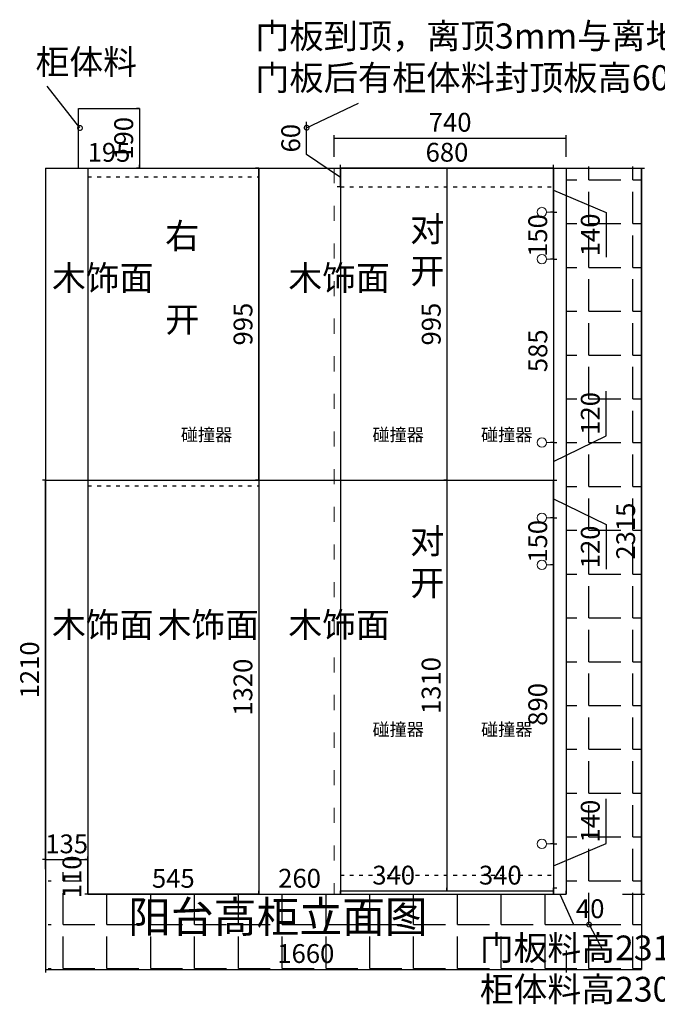
# Model space of a CAD drawing. Units: millimetres. Extents: x 597884 to 604216, y -151884 to -146540.
# Drawn here: x 598019 to 600051, y -151884 to -148744 of the extents above; entities that cross this region are included whole.
import ezdxf

# ---------------------------------------------------------------- set-up
doc = ezdxf.new("R2010")
doc.units = ezdxf.units.MM
doc.header["$PDMODE"] = 35
doc.linetypes.add('$0$ACAD_ISO03W100', pattern=[30, 12, -18])
doc.linetypes.add('ACAD_ISO03W100', pattern=[30, 12, -18])
doc.layers.add('2D', color=7, linetype='Continuous')
doc.layers.add('BS-墙', color=7, linetype='Continuous')
doc.styles.add('ROMANC', font='simhei.ttf')
doc.styles.add('工程', font='txt', dxfattribs={"width": 0.6, "height": 70})
doc.dimstyles.new('x1aoguan③', dxfattribs={"dimscale": 20, "dimtxt": 3, "dimasz": 1.5, "dimexe": 0.5, "dimexo": 0.5, "dimtad": 1, "dimdec": 0, "dimdsep": 46, "dimtxsty": 'ROMANC', "dimblk": 'NONE', "dimcen": 2.5, "dimclrd": 3, "dimclre": 3, "dimadec": 0, "dimazin": 0, "dimtfac": 1, "dimtdec": 0, "dimtmove": 0, "dimatfit": 3, "dimldrblk": 'DOTSMALL', "dimfxl": 3, "dimfxlon": 1, "dimarcsym": 0})

# ---------------------------------------------------------------- blocks, each defined once
blk = doc.blocks.new('*D50')
at = {"layer": 'BS-墙', "color": 3, "lineweight": -2, "transparency": 16777216}
for p, q in [((599721, -151532.7), (599721, -151522.7)), ((599721, -151532.7), (599761, -151532.7)), ((599741, -151532.7), (599784.5, -151629.7)), ((599761, -151532.7), (599761, -151522.7)), ((599784.5, -151629.7), (599890.7, -151629.7))]:
    blk.add_line(p, q, dxfattribs=at)
at = {"layer": 'Defpoints', "color": 0, "transparency": 16777216}
for p in [(599721, -151532.7), (599761, -151532.7), (599761, -151532.7)]:
    blk.add_point(p, dxfattribs=at)
at = {"layer": 'BS-墙', "color": 0, "transparency": 16777216, "insert": (599837.6, -151586.9), "char_height": 60, "attachment_point": 5, "style": 'ROMANC'}
blk.add_mtext('40', dxfattribs=at)
blk = doc.blocks.new('_DOTSMALL')
at = {"color": 0, "linetype": 'ByBlock', "const_width": 0.5}
blk.add_lwpolyline([(-0.0625, 0, 1), (0.0625, 0, 1)], format="xyb", close=True, dxfattribs=at)
blk = doc.blocks.new('_None')
blk = doc.blocks.new('*D51')
at = {"color": 3, "lineweight": -2, "transparency": 16777216}
for p, q in [((599381, -151522.7), (599381, -151512.7)), ((599041, -151522.7), (599041, -151532.7)), ((599041, -151522.7), (599381, -151522.7))]:
    blk.add_line(p, q, dxfattribs=at)
at = {"layer": 'Defpoints', "color": 0, "transparency": 16777216}
for p in [(599041, -151512.7), (599381, -151522.7), (599381, -151522.7)]:
    blk.add_point(p, dxfattribs=at)
at = {"color": 0, "transparency": 16777216, "insert": (599211, -151479.9), "char_height": 60, "attachment_point": 5, "style": 'ROMANC'}
blk.add_mtext('340', dxfattribs=at)
blk = doc.blocks.new('*D52')
at = {"color": 3, "lineweight": -2, "transparency": 16777216}
for p, q in [((599381, -151522.7), (599381, -151512.7)), ((599721, -151522.7), (599721, -151512.7)), ((599381, -151522.7), (599721, -151522.7))]:
    blk.add_line(p, q, dxfattribs=at)
at = {"layer": 'Defpoints', "color": 0, "transparency": 16777216}
for p in [(599381, -151522.7), (599721, -151522.7), (599721, -151522.7)]:
    blk.add_point(p, dxfattribs=at)
at = {"color": 0, "transparency": 16777216, "insert": (599551, -151479.9), "char_height": 60, "attachment_point": 5, "style": 'ROMANC'}
blk.add_mtext('340', dxfattribs=at)
blk = doc.blocks.new('*D53')
at = {"color": 3, "lineweight": -2, "transparency": 16777216}
for p, q in [((599941, -149217.7), (600011, -149217.7)), ((600001, -151532.7), (600001, -149217.7)), ((599941, -151532.7), (600011, -151532.7))]:
    blk.add_line(p, q, dxfattribs=at)
at = {"layer": 'Defpoints', "color": 0, "transparency": 16777216}
for p in [(599761, -149217.7), (600001, -149217.7), (599761, -151532.7)]:
    blk.add_point(p, dxfattribs=at)
at = {"color": 0, "transparency": 16777216, "insert": (599958.5, -150375.2), "char_height": 60, "attachment_point": 5, "rotation": 90, "style": 'ROMANC'}
blk.add_mtext('2315', dxfattribs=at)
blk = doc.blocks.new('*D54')
at = {"color": 3, "lineweight": -2, "transparency": 16777216}
for p, q in [((598933.6, -149174.3), (598933.6, -149070.1)), ((599041, -149247.7), (598933.6, -149174.3)), ((599031, -149217.7), (599051, -149217.7)), ((599041, -149277.7), (599041, -149217.7)), ((599041, -149277.7), (599031, -149277.7))]:
    blk.add_line(p, q, dxfattribs=at)
at = {"layer": 'Defpoints', "color": 0, "transparency": 16777216}
for p in [(599021, -149217.7), (599041, -149217.7), (599041, -149277.7)]:
    blk.add_point(p, dxfattribs=at)
at = {"color": 0, "transparency": 16777216, "insert": (598890.7, -149122.2), "char_height": 60, "attachment_point": 5, "rotation": 90, "style": 'ROMANC'}
blk.add_mtext('60', dxfattribs=at)
blk = doc.blocks.new('*D55')
at = {"color": 3, "lineweight": -2, "transparency": 16777216}
for p, q in [((599041, -149217.7), (599041, -149207.7)), ((599721, -149217.7), (599041, -149217.7)), ((599721, -149217.7), (599721, -149207.7))]:
    blk.add_line(p, q, dxfattribs=at)
at = {"layer": 'Defpoints', "color": 0, "transparency": 16777216}
for p in [(599041, -149217.7), (599041, -149217.7), (599721, -149217.7)]:
    blk.add_point(p, dxfattribs=at)
at = {"color": 0, "transparency": 16777216, "insert": (599381, -149174.9), "char_height": 60, "attachment_point": 5, "style": 'ROMANC'}
blk.add_mtext('680', dxfattribs=at)
blk = doc.blocks.new('*D24')
at = {"color": 3, "lineweight": -2, "transparency": 16777216}
for p, q in [((599021, -149182.2), (599021, -149112.2)), ((599021, -149122.2), (599761, -149122.2)), ((599761, -149182.2), (599761, -149112.2))]:
    blk.add_line(p, q, dxfattribs=at)
at = {"layer": 'Defpoints', "color": 0, "transparency": 16777216}
for p in [(599761, -149122.2), (599021, -149217.7), (599761, -149217.7)]:
    blk.add_point(p, dxfattribs=at)
at = {"color": 0, "transparency": 16777216, "insert": (599391, -149079.3), "char_height": 60, "attachment_point": 5, "style": 'ROMANC'}
blk.add_mtext('740', dxfattribs=at)
blk = doc.blocks.new('*D30')
at = {"color": 3, "lineweight": -2, "transparency": 16777216}
for p, q in [((599381, -149217.7), (599371, -149217.7)), ((599381, -149217.7), (599381, -150212.7)), ((599321, -150212.7), (599391, -150212.7))]:
    blk.add_line(p, q, dxfattribs=at)
at = {"layer": 'Defpoints', "color": 0, "transparency": 16777216}
for p in [(599381, -149217.7), (599041, -150212.7), (599381, -150212.7)]:
    blk.add_point(p, dxfattribs=at)
at = {"color": 0, "transparency": 16777216, "insert": (599338.5, -149715.2), "char_height": 60, "attachment_point": 5, "rotation": 90, "style": 'ROMANC'}
blk.add_mtext('995', dxfattribs=at)
blk = doc.blocks.new('*D31')
at = {"color": 3, "lineweight": -2, "transparency": 16777216}
for p, q in [((599381, -150212.7), (599371, -150212.7)), ((599381, -150212.7), (599381, -151522.7)), ((599321, -151522.7), (599391, -151522.7))]:
    blk.add_line(p, q, dxfattribs=at)
at = {"layer": 'Defpoints', "color": 0, "transparency": 16777216}
for p in [(599381, -150212.7), (599041, -151522.7), (599381, -151522.7)]:
    blk.add_point(p, dxfattribs=at)
at = {"color": 0, "transparency": 16777216, "insert": (599338.1, -150867.7), "char_height": 60, "attachment_point": 5, "rotation": 90, "style": 'ROMANC'}
blk.add_mtext('1310', dxfattribs=at)
blk = doc.blocks.new('*D36')
at = {"color": 3, "lineweight": -2, "transparency": 16777216}
for p, q in [((598781, -149217.7), (598771, -149217.7)), ((598781, -150212.7), (598781, -149217.7)), ((598781, -150212.7), (598771, -150212.7))]:
    blk.add_line(p, q, dxfattribs=at)
at = {"layer": 'Defpoints', "color": 0, "transparency": 16777216}
for p in [(598781, -149217.7), (598781, -149217.7), (598781, -150212.7)]:
    blk.add_point(p, dxfattribs=at)
at = {"color": 0, "transparency": 16777216, "insert": (598738.5, -149715.2), "char_height": 60, "attachment_point": 5, "rotation": 90, "style": 'ROMANC'}
blk.add_mtext('995', dxfattribs=at)
blk = doc.blocks.new('*D37')
at = {"color": 3, "lineweight": -2, "transparency": 16777216}
for p, q in [((598781, -151532.7), (598781, -151522.7)), ((598781, -151532.7), (599041, -151532.7)), ((599041, -151532.7), (599041, -151522.7))]:
    blk.add_line(p, q, dxfattribs=at)
at = {"layer": 'Defpoints', "color": 0, "transparency": 16777216}
for p in [(598781, -151532.7), (599041, -151532.7), (599041, -151532.7)]:
    blk.add_point(p, dxfattribs=at)
at = {"color": 0, "transparency": 16777216, "insert": (598911, -151489.9), "char_height": 60, "attachment_point": 5, "style": 'ROMANC'}
blk.add_mtext('260', dxfattribs=at)
blk = doc.blocks.new('*D38')
at = {"color": 3, "lineweight": -2, "transparency": 16777216}
for p, q in [((598236, -151532.7), (598236, -151522.7)), ((598781, -151532.7), (598236, -151532.7)), ((598781, -151532.7), (598781, -151522.7))]:
    blk.add_line(p, q, dxfattribs=at)
at = {"layer": 'Defpoints', "color": 0, "transparency": 16777216}
for p in [(598236, -151532.7), (598236, -151532.7), (598781, -151532.7)]:
    blk.add_point(p, dxfattribs=at)
at = {"color": 0, "transparency": 16777216, "insert": (598508.5, -151490.2), "char_height": 60, "attachment_point": 5, "style": 'ROMANC'}
blk.add_mtext('545', dxfattribs=at)
blk = doc.blocks.new('*D39')
at = {"color": 3, "lineweight": -2, "transparency": 16777216}
for p, q in [((598101, -151452.7), (598101, -151412.7)), ((598236, -151422.7), (598236, -151412.7)), ((598101, -151422.7), (598236, -151422.7))]:
    blk.add_line(p, q, dxfattribs=at)
at = {"layer": 'Defpoints', "color": 0, "transparency": 16777216}
for p in [(598236, -151422.7), (598236, -151422.7), (598101, -151462.7)]:
    blk.add_point(p, dxfattribs=at)
at = {"color": 0, "transparency": 16777216, "insert": (598168.5, -151380.2), "char_height": 60, "attachment_point": 5, "style": 'ROMANC'}
blk.add_mtext('135', dxfattribs=at)
blk = doc.blocks.new('*D40')
at = {"color": 3, "lineweight": -2, "transparency": 16777216}
for p, q in [((598101, -150212.7), (598091, -150212.7)), ((598101, -151422.7), (598101, -150212.7)), ((598101, -151422.7), (598091, -151422.7))]:
    blk.add_line(p, q, dxfattribs=at)
at = {"layer": 'Defpoints', "color": 0, "transparency": 16777216}
for p in [(598101, -150212.7), (598101, -150212.7), (598101, -151422.7)]:
    blk.add_point(p, dxfattribs=at)
at = {"color": 0, "transparency": 16777216, "insert": (598058.1, -150817.7), "char_height": 60, "attachment_point": 5, "rotation": 90, "style": 'ROMANC'}
blk.add_mtext('1210', dxfattribs=at)
blk = doc.blocks.new('*D46')
at = {"color": 3, "lineweight": -2, "transparency": 16777216}
for p, q in [((598236, -151422.7), (598226, -151422.7)), ((598236, -151532.7), (598236, -151422.7)), ((598236, -151532.7), (598226, -151532.7))]:
    blk.add_line(p, q, dxfattribs=at)
at = {"layer": 'Defpoints', "color": 0, "transparency": 16777216}
for p in [(598236, -151422.7), (598236, -151422.7), (598236, -151532.7)]:
    blk.add_point(p, dxfattribs=at)
at = {"color": 0, "transparency": 16777216, "insert": (598193.1, -151477.7), "char_height": 60, "attachment_point": 5, "rotation": 90, "style": 'ROMANC'}
blk.add_mtext('110', dxfattribs=at)
blk = doc.blocks.new('*D2')
at = {"color": 3, "lineweight": -2, "transparency": 16777216}
for p, q in [((598101, -151712.7), (598101, -151782.7)), ((599761, -151712.7), (599761, -151782.7)), ((598101, -151772.7), (599761, -151772.7))]:
    blk.add_line(p, q, dxfattribs=at)
at = {"layer": 'Defpoints', "color": 0, "transparency": 16777216}
for p in [(598101, -151382.7), (599761, -151382.7), (599761, -151772.7)]:
    blk.add_point(p, dxfattribs=at)
at = {"color": 0, "transparency": 16777216, "insert": (598931, -151729.9), "char_height": 60, "attachment_point": 5, "style": 'ROMANC'}
blk.add_mtext('1660', dxfattribs=at)
blk = doc.blocks.new('*D9')
at = {"color": 3, "lineweight": -2, "transparency": 16777216}
for p, q in [((598206, -149217.7), (598206, -149207.7)), ((598206, -149217.7), (598401, -149217.7)), ((598401, -149217.7), (598401, -149207.7))]:
    blk.add_line(p, q, dxfattribs=at)
at = {"layer": 'Defpoints', "color": 0, "transparency": 16777216}
for p in [(598206, -149217.7), (598401, -149217.7), (598401, -149217.7)]:
    blk.add_point(p, dxfattribs=at)
at = {"color": 0, "transparency": 16777216, "insert": (598303.5, -149175.2), "char_height": 60, "attachment_point": 5, "style": 'ROMANC'}
blk.add_mtext('195', dxfattribs=at)
blk = doc.blocks.new('*D10')
at = {"color": 3, "lineweight": -2, "transparency": 16777216}
for p, q in [((598401, -149027.7), (598391, -149027.7)), ((598401, -149027.7), (598401, -149217.7)), ((598401, -149217.7), (598391, -149217.7))]:
    blk.add_line(p, q, dxfattribs=at)
at = {"layer": 'Defpoints', "color": 0, "transparency": 16777216}
for p in [(598401, -149027.7), (598401, -149217.7), (598401, -149217.7)]:
    blk.add_point(p, dxfattribs=at)
at = {"color": 0, "transparency": 16777216, "insert": (598358.1, -149122.7), "char_height": 60, "attachment_point": 5, "rotation": 90, "style": 'ROMANC'}
blk.add_mtext('190', dxfattribs=at)
blk = doc.blocks.new('*D11')
at = {"color": 3, "lineweight": -2, "transparency": 16777216}
for p, q in [((599721, -149217.7), (599731, -149217.7)), ((599721, -149357.7), (599721, -149217.7)), ((599721, -149287.7), (599888.4, -149359.2)), ((599721, -149357.7), (599731, -149357.7)), ((599888.4, -149359.2), (599888.4, -149501.9))]:
    blk.add_line(p, q, dxfattribs=at)
at = {"layer": 'Defpoints', "color": 0, "transparency": 16777216}
for p in [(599721, -149217.7), (599721, -149217.7), (599721, -149357.7)]:
    blk.add_point(p, dxfattribs=at)
at = {"color": 0, "lineweight": 15, "transparency": 16777216, "insert": (599845.6, -149430.6), "char_height": 60, "attachment_point": 5, "rotation": 90, "style": 'ROMANC'}
blk.add_mtext('140', dxfattribs=at)
blk = doc.blocks.new('*D12')
at = {"color": 3, "lineweight": -2, "transparency": 16777216}
for p, q in [((599721, -150212.7), (599731, -150212.7)), ((599721, -150332.7), (599721, -150212.7)), ((599721, -150272.7), (599888.4, -150354.2)), ((599721, -150332.7), (599731, -150332.7)), ((599888.4, -150354.2), (599888.4, -150496.9))]:
    blk.add_line(p, q, dxfattribs=at)
at = {"layer": 'Defpoints', "color": 0, "transparency": 16777216}
for p in [(599721, -150212.7), (599721, -150212.7), (599721, -150332.7)]:
    blk.add_point(p, dxfattribs=at)
at = {"color": 0, "lineweight": 15, "transparency": 16777216, "insert": (599845.6, -150425.6), "char_height": 60, "attachment_point": 5, "rotation": 90, "style": 'ROMANC'}
blk.add_mtext('120', dxfattribs=at)
blk = doc.blocks.new('*D13')
at = {"color": 3, "lineweight": -2, "transparency": 16777216}
for p, q in [((599888.4, -151371.2), (599888.4, -151228.6)), ((599721, -151442.7), (599888.4, -151371.2)), ((599721, -151372.7), (599731, -151372.7)), ((599721, -151372.7), (599721, -151512.7)), ((599721, -151512.7), (599731, -151512.7))]:
    blk.add_line(p, q, dxfattribs=at)
at = {"layer": 'Defpoints', "color": 0, "transparency": 16777216}
for p in [(599721, -151372.7), (599721, -151512.7), (599721, -151512.7)]:
    blk.add_point(p, dxfattribs=at)
at = {"color": 0, "lineweight": 15, "transparency": 16777216, "insert": (599845.6, -151299.9), "char_height": 60, "attachment_point": 5, "rotation": 90, "style": 'ROMANC'}
blk.add_mtext('140', dxfattribs=at)
blk = doc.blocks.new('*D14')
at = {"color": 3, "lineweight": -2, "transparency": 16777216}
for p, q in [((599888.4, -150071.2), (599888.4, -149928.6)), ((599721, -150152.7), (599888.4, -150071.2)), ((599721, -150092.7), (599731, -150092.7)), ((599721, -150092.7), (599721, -150212.7)), ((599721, -150212.7), (599731, -150212.7))]:
    blk.add_line(p, q, dxfattribs=at)
at = {"layer": 'Defpoints', "color": 0, "transparency": 16777216}
for p in [(599721, -150092.7), (599721, -150212.7), (599721, -150212.7)]:
    blk.add_point(p, dxfattribs=at)
at = {"color": 0, "lineweight": 15, "transparency": 16777216, "insert": (599845.6, -149999.9), "char_height": 60, "attachment_point": 5, "rotation": 90, "style": 'ROMANC'}
blk.add_mtext('120', dxfattribs=at)
blk = doc.blocks.new('*D15')
at = {"color": 3, "lineweight": -2, "transparency": 16777216}
for p, q in [((599721, -149507.7), (599711, -149507.7)), ((599721, -149507.7), (599721, -150092.7)), ((599721, -150092.7), (599711, -150092.7))]:
    blk.add_line(p, q, dxfattribs=at)
at = {"layer": 'Defpoints', "color": 0, "transparency": 16777216}
for p in [(599721, -149507.7), (599721, -150092.7), (599721, -150092.7)]:
    blk.add_point(p, dxfattribs=at)
at = {"color": 0, "transparency": 16777216, "insert": (599678.5, -149800.2), "char_height": 60, "attachment_point": 5, "rotation": 90, "style": 'ROMANC'}
blk.add_mtext('585', dxfattribs=at)
blk = doc.blocks.new('*D16')
at = {"color": 3, "lineweight": -2, "transparency": 16777216}
for p, q in [((599721, -149357.7), (599711, -149357.7)), ((599721, -149507.7), (599721, -149357.7)), ((599721, -149507.7), (599731, -149507.7))]:
    blk.add_line(p, q, dxfattribs=at)
at = {"layer": 'Defpoints', "color": 0, "transparency": 16777216}
for p in [(599721, -149357.7), (599721, -149357.7), (599721, -149507.7)]:
    blk.add_point(p, dxfattribs=at)
at = {"color": 0, "transparency": 16777216, "insert": (599678.1, -149432.7), "char_height": 60, "attachment_point": 5, "rotation": 90, "style": 'ROMANC'}
blk.add_mtext('150', dxfattribs=at)
blk = doc.blocks.new('*D17')
at = {"color": 3, "lineweight": -2, "transparency": 16777216}
for p, q in [((599721, -150332.7), (599711, -150332.7)), ((599721, -150482.7), (599721, -150332.7)), ((599721, -150482.7), (599711, -150482.7))]:
    blk.add_line(p, q, dxfattribs=at)
at = {"layer": 'Defpoints', "color": 0, "transparency": 16777216}
for p in [(599721, -150332.7), (599721, -150332.7), (599721, -150482.7)]:
    blk.add_point(p, dxfattribs=at)
at = {"color": 0, "transparency": 16777216, "insert": (599678.1, -150407.7), "char_height": 60, "attachment_point": 5, "rotation": 90, "style": 'ROMANC'}
blk.add_mtext('150', dxfattribs=at)
blk = doc.blocks.new('*D18')
at = {"color": 3, "lineweight": -2, "transparency": 16777216}
for p, q in [((599721, -150482.7), (599711, -150482.7)), ((599721, -151372.7), (599721, -150482.7)), ((599721, -151372.7), (599711, -151372.7))]:
    blk.add_line(p, q, dxfattribs=at)
at = {"layer": 'Defpoints', "color": 0, "transparency": 16777216}
for p in [(599721, -150482.7), (599721, -150482.7), (599721, -151372.7)]:
    blk.add_point(p, dxfattribs=at)
at = {"color": 0, "transparency": 16777216, "insert": (599678.1, -150927.7), "char_height": 60, "attachment_point": 5, "rotation": 90, "style": 'ROMANC'}
blk.add_mtext('890', dxfattribs=at)
blk = doc.blocks.new('*D65')
at = {"color": 3, "lineweight": -2, "transparency": 16777216}
for p, q in [((598781, -150212.7), (598771, -150212.7)), ((598781, -150212.7), (598781, -151532.7)), ((598781, -151532.7), (598771, -151532.7))]:
    blk.add_line(p, q, dxfattribs=at)
at = {"layer": 'Defpoints', "color": 0, "transparency": 16777216}
for p in [(598781, -150212.7), (598781, -151532.7), (598781, -151532.7)]:
    blk.add_point(p, dxfattribs=at)
at = {"color": 0, "transparency": 16777216, "insert": (598738.1, -150872.7), "char_height": 60, "attachment_point": 5, "rotation": 90, "style": 'ROMANC'}
blk.add_mtext('1320', dxfattribs=at)

msp = doc.modelspace()

# ---------------------------------------------------------------- hatches: boundary and pattern name
h = msp.add_hatch()
h.set_pattern_fill('ANGLE', color=251, scale=20, style=0)
h.set_pattern_definition([(0, (258965.44, -82618), (0, 139.7), [101.6, -38.1]), (90, (258965.44, -82618), (-139.7, 9e-15), [101.6, -38.1])])
h.paths.add_polyline_path([(600001, -149212.7), (599761, -149212.7), (599761, -151532.7), (598216, -151532.7), (598216, -151462.7), (598109, -151462.7), (598109, -151772.7), (600001, -151772.7)])

# ---------------------------------------------------------------- linework, layer by layer
for p, q in [((598206, -149027.7), (598401, -149027.7)), ((598206, -149217.7), (598206, -149027.7)), ((598401, -149027.7), (598401, -149217.7)), ((598101, -149217.7), (598236, -149217.7)), ((598101, -149217.7), (598101, -151462.7)), ((598236, -149217.7), (598236, -151462.7)), ((598236, -149217.7), (598441, -149217.7)), ((598441, -149217.7), (600001, -149217.7)), ((598781, -149217.7), (598781, -151532.7)), ((599041, -149217.7), (599041, -151532.7)), ((599381, -149217.7), (599381, -151512.7)), ((599721, -149217.7), (599721, -151532.7)), ((599761, -149217.7), (599761, -151532.7)), ((600001, -149217.7), (600001, -151772.7)), ((598101, -150212.7), (599721, -150212.7)), ((598101, -151422.7), (598236, -151422.7)), ((598101, -151462.7), (598101, -151772.7)), ((598236, -151462.7), (598236, -151532.7)), ((598236, -151532.7), (599761, -151532.7)), ((599041, -151522.7), (599721, -151522.7)), ((598101, -151772.7), (600001, -151772.7))]:
    msp.add_line(p, q)
at = {"color": 1, "linetype": 'ACAD_ISO03W100', "lineweight": 15, "ltscale": 4}
msp.add_line((599021, -149217.7), (599021, -151532.7), dxfattribs=at)
at = {"color": 251, "linetype": 'ACAD_ISO03W100'}
for p, q in [((598236, -149245.7), (598781, -149245.7)), ((598236, -149245.7), (598236, -150230.7)), ((599041, -149277.7), (599721, -149277.7)), ((598236, -150230.7), (598781, -150230.7)), ((599041, -151472.7), (599721, -151472.7))]:
    msp.add_line(p, q, dxfattribs=at)
at = {"color": 5}
msp.add_line((598781, -149247.7), (598781, -150232.7), dxfattribs=at)
at = {"color": 5, "linetype": '$0$ACAD_ISO03W100'}
msp.add_line((598781, -149247.7), (598781, -150232.7), dxfattribs=at)
at = {"color": 1, "lineweight": 15}
for p, q in [((599698.5, -149357.7), (599721, -149357.7)), ((599698.5, -149507.7), (599721, -149507.7)), ((599698.5, -150092.7), (599721, -150092.7)), ((599698.5, -150332.7), (599721, -150332.7)), ((599698.5, -150482.7), (599721, -150482.7)), ((599698.5, -151372.7), (599721, -151372.7))]:
    msp.add_line(p, q, dxfattribs=at)
for centre in [(599683.5, -149357.7), (599683.5, -149507.7), (599683.5, -150092.7), (599683.5, -150332.7), (599683.5, -150482.7), (599683.5, -151372.7)]:
    msp.add_circle(centre, 15, dxfattribs=at)

# ---------------------------------------------------------------- texts
at = {"lineweight": 15, "char_height": 79, "attachment_point": 1, "style": '工程'}
for s, width, insert in [('{\\C35;柜体料}', 218.668, (598069.4, -148839.5)), ('{\\C35;木饰面}', 80.668, (598121.8, -149528.3)), ('{\\C35;木饰面}', 80.668, (598875.2, -149528.3)), ('{\\C35;木饰面}', 80.668, (598121.8, -150634.3)), ('{\\C35;木饰面}', 80.668, (598458.4, -150634.3)), ('{\\C35;木饰面}', 80.668, (598875.2, -150634.3)), ('门板料高2315*40mm\\P柜体料高2300*40mm', 676.362, (599485.6, -151664.7))]:
    msp.add_mtext_dynamic_manual_height_columns(s, width=width, gutter_width=350, heights=[0], dxfattribs=dict(at, insert=insert))
at = {"char_height": 80, "attachment_point": 1, "style": '工程'}
for s, width, insert in [('{\\fSimSun|b1|i0|c134|p2;对    开}', 283.173, (599263.4, -149372)), ('{\\fSimSun|b1|i0|c134|p2;右    \\P\\P开}', 80, (598482.5, -149393.7)), ('{\\fSimSun|b1|i0|c134|p2;对    开}', 283.173, (599263.4, -150367))]:
    msp.add_mtext_dynamic_manual_height_columns(s, width=width, gutter_width=350, heights=[0], dxfattribs=dict(at, insert=insert))
at = {"color": 251, "char_height": 40, "attachment_point": 1}
for insert, width in [((598532.5, -150047.6), 165.452), ((599143.5, -150047.6), 206.634), ((599489.5, -150047.6), 185.634), ((599143.5, -150987.6), 237.495), ((599489.5, -150987.6), 231.495)]:
    msp.add_mtext('{\\fSimSun|b1|i0|c134|p54;碰撞器}', dxfattribs=dict(at, insert=insert, width=width))
at = {"color": 4, "insert": (598364.4, -151555.1), "char_height": 100, "width": 978.533, "attachment_point": 1}
msp.add_mtext('{\\fSimSun|b0|i0|c134|p54;\\C256;阳台高柜立面图\\C4; }', dxfattribs=at)
at = {"layer": '2D', "insert": (598769.5, -148756.3), "char_height": 80, "attachment_point": 1, "style": '工程'}
msp.add_mtext_dynamic_manual_height_columns('门板到顶，离顶3mm与离地20mm安装。^J门板后有柜体料封顶板高60*680*1块', width=1100.761, gutter_width=350, heights=[0], dxfattribs=at)

# ---------------------------------------------------------------- dimensions: what is measured, and where the dimension line sits
at = {"color": 43}
for base, p1, p2, picture, middle in [((598401, -149217.7), (598401, -149027.7), (598401, -149217.7), '*D10', (598358.1, -149122.7)), ((598101, -150212.7), (598101, -151422.7), (598101, -150212.7), '*D40', (598058.1, -150817.7)), ((598781, -151532.7), (598781, -150212.7), (598781, -151532.7), '*D65', (598738.1, -150872.7))]:
    dim = msp.add_linear_dim(base=base, p1=p1, p2=p2, angle=90, dimstyle='x1aoguan③', dxfattribs=at)
    dim.commit()
    dim.dimension.update_dxf_attribs({"geometry": picture, "text_midpoint": middle})
at = {"color": 4}
dim = msp.add_linear_dim(base=(599761, -149122.2), p1=(599021, -149217.7), p2=(599761, -149217.7), dimstyle='x1aoguan③', dxfattribs=at)
dim.commit()
dim.dimension.update_dxf_attribs({"geometry": '*D24', "text_midpoint": (599391, -149079.3)})
at = {"color": 251}
dim = msp.add_linear_dim(base=(599041, -149217.7), p1=(599041, -149277.7), p2=(599021, -149217.7), angle=90, dimstyle='x1aoguan③', override={"dimtmove": 1}, dxfattribs=at)
dim.commit()
dim.dimension.update_dxf_attribs({"geometry": '*D54', "text_midpoint": (598933.6, -149161.8), "dimtype": 128})
at = {"color": 43}
for base, p1, p2, picture, middle in [((598401, -149217.7), (598206, -149217.7), (598401, -149217.7), '*D9', (598303.5, -149175.2)), ((599761, -151772.7), (598101, -151382.7), (599761, -151382.7), '*D2', (598931, -151729.9))]:
    dim = msp.add_linear_dim(base=base, p1=p1, p2=p2, dimstyle='x1aoguan③', dxfattribs=at)
    dim.commit()
    dim.dimension.update_dxf_attribs({"geometry": picture, "text_midpoint": middle})
for base, p1, p2, picture, middle in [((599041, -149217.7), (599721, -149217.7), (599041, -149217.7), '*D55', (599381, -149174.9)), ((598236, -151532.7), (598781, -151532.7), (598236, -151532.7), '*D38', (598508.5, -151490.2)), ((599041, -151532.7), (598781, -151532.7), (599041, -151532.7), '*D37', (598911, -151489.9)), ((599381, -151522.7), (599041, -151512.7), (599381, -151522.7), '*D51', (599211, -151479.9))]:
    dim = msp.add_linear_dim(base=base, p1=p1, p2=p2, dimstyle='x1aoguan③')
    dim.commit()
    dim.dimension.update_dxf_attribs({"geometry": picture, "text_midpoint": middle})
dim = msp.add_linear_dim(base=(598781, -149217.7), p1=(598781, -150212.7), p2=(598781, -149217.7), angle=90, dimstyle='x1aoguan③', override={"dimtmove": 1})
dim.commit()
dim.dimension.update_dxf_attribs({"geometry": '*D36', "text_midpoint": (598738.5, -149715.2)})
for base, p1, p2, picture, middle in [((599381, -150212.7), (599381, -149217.7), (599041, -150212.7), '*D30', (599338.5, -149715.2)), ((600001, -149217.7), (599761, -151532.7), (599761, -149217.7), '*D53', (599958.5, -150375.2)), ((599381, -151522.7), (599381, -150212.7), (599041, -151522.7), '*D31', (599338.1, -150867.7))]:
    dim = msp.add_linear_dim(base=base, p1=p1, p2=p2, angle=90, dimstyle='x1aoguan③')
    dim.commit()
    dim.dimension.update_dxf_attribs({"geometry": picture, "text_midpoint": middle})
at = {"color": 1, "lineweight": 15}
for base, p1, p2, angle, picture, middle in [((599721, -149217.7), (599721, -149357.7), (599721, -149217.7), 270, '*D11', (599888.4, -149371.7)), ((599721, -150212.7), (599721, -150092.7), (599721, -150212.7), 90, '*D14', (599888.4, -150058.7)), ((599721, -150212.7), (599721, -150332.7), (599721, -150212.7), 270, '*D12', (599888.4, -150366.7)), ((599721, -151512.7), (599721, -151372.7), (599721, -151512.7), 90, '*D13', (599888.4, -151358.7))]:
    dim = msp.add_linear_dim(base=base, p1=p1, p2=p2, angle=angle, dimstyle='x1aoguan③', override={"dimtmove": 1}, dxfattribs=at)
    dim.commit()
    dim.dimension.update_dxf_attribs({"geometry": picture, "text_midpoint": middle, "dimtype": 128})
at = {"color": 1}
for base, p1, p2, picture, middle in [((599721, -149357.7), (599721, -149507.7), (599721, -149357.7), '*D16', (599678.1, -149432.7)), ((599721, -150092.7), (599721, -149507.7), (599721, -150092.7), '*D15', (599678.5, -149800.2)), ((599721, -150332.7), (599721, -150482.7), (599721, -150332.7), '*D17', (599678.1, -150407.7)), ((599721, -150482.7), (599721, -151372.7), (599721, -150482.7), '*D18', (599678.1, -150927.7))]:
    dim = msp.add_linear_dim(base=base, p1=p1, p2=p2, angle=90, dimstyle='x1aoguan③', dxfattribs=at)
    dim.commit()
    dim.dimension.update_dxf_attribs({"geometry": picture, "text_midpoint": middle})
at = {"color": 43}
dim = msp.add_linear_dim(base=(598236, -151422.7), p1=(598101, -151462.7), p2=(598236, -151422.7), dimstyle='x1aoguan③', dxfattribs=at)
dim.commit()
dim.dimension.update_dxf_attribs({"geometry": '*D39', "text_midpoint": (598168.5, -151422.7), "dimtype": 128})
dim = msp.add_linear_dim(base=(598236, -151422.7), p1=(598236, -151532.7), p2=(598236, -151422.7), angle=90, dimstyle='x1aoguan③', dxfattribs=at)
dim.commit()
dim.dimension.update_dxf_attribs({"geometry": '*D46', "text_midpoint": (598236, -151477.7), "dimtype": 128})
dim = msp.add_linear_dim(base=(599721, -151522.7), p1=(599381, -151522.7), p2=(599721, -151522.7), dimstyle='x1aoguan③', override={"dimtmove": 1})
dim.commit()
dim.dimension.update_dxf_attribs({"geometry": '*D52', "text_midpoint": (599551, -151479.9)})
at = {"layer": 'BS-墙', "color": 7}
dim = msp.add_linear_dim(base=(599761, -151532.7), p1=(599721, -151532.7), p2=(599761, -151532.7), angle=180, dimstyle='x1aoguan③', override={"dimtmove": 1}, dxfattribs=at)
dim.commit()
dim.dimension.update_dxf_attribs({"geometry": '*D50', "text_midpoint": (599797, -151629.7), "dimtype": 128})

# ---------------------------------------------------------------- leaders
at = {"color": 43}
msp.add_leader([(598211, -149089.7), (598106.5, -148956.7)], dimstyle='x1aoguan③', override={"dimgap": 0.625, "dimtad": 0}, dxfattribs=at)
at = {"color": 1, "lineweight": 15}
msp.add_leader([(598933.6, -149088.8), (599098.6, -149010.7)], dimstyle='x1aoguan③', override={"dimtad": 0}, dxfattribs=at)
at = {"lineweight": 15}
msp.add_leader([(599834, -151629.7), (599876.3, -151709.8)], dimstyle='x1aoguan③', override={"dimtmove": 1}, dxfattribs=at)

doc.saveas('drawing.dxf')
